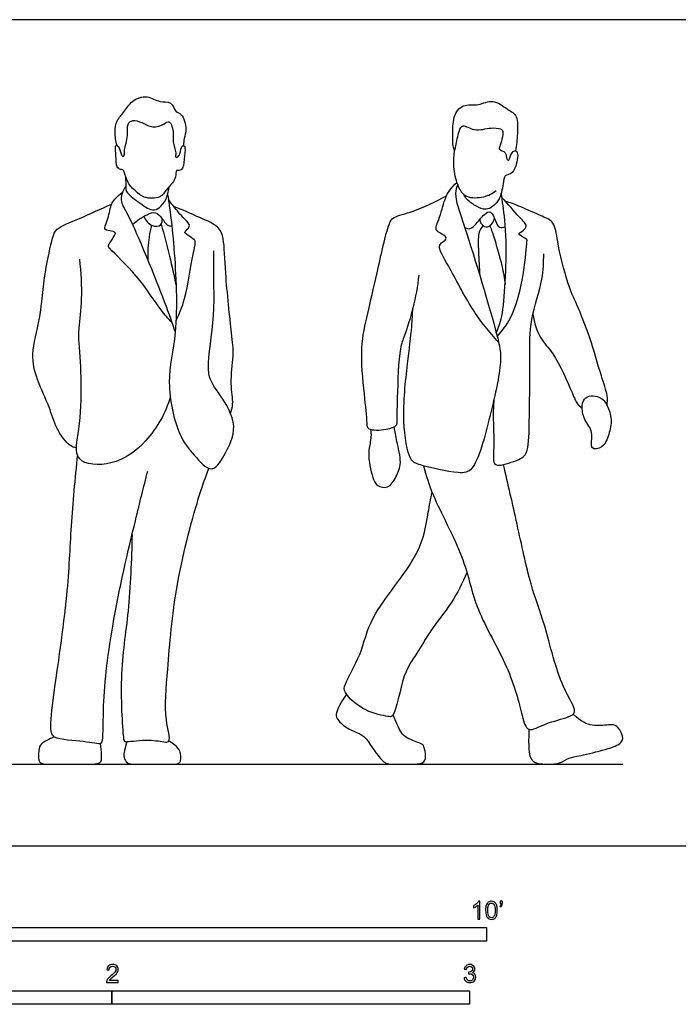
# Model space of a CAD drawing. Units: feet. Extents: x 0 to 24, y -2.2 to 7.6.
# Drawn here: x 5.7 to 11.8, y -1.5 to 7.6 of the extents above; entities that cross this region are included whole.
import ezdxf

# ---------------------------------------------------------------- set-up
doc = ezdxf.new("R2010")
doc.units = ezdxf.units.FT
doc.header["$MEASUREMENT"] = 0
for name, color, linetype, true_color in [('2D$AG-DIAGRAM', 7, 'Continuous', 0xfecc66), ('2D$AG-POP-CULTURE', 7, 'Continuous', 0x66ccff), ('2D$N-SYMB', 7, 'Continuous', 0x800040), ('2D$X-VPRT', 6, 'Continuous', 0xff00ff)]:
    doc.layers.add(name, color=color, linetype=linetype, true_color=true_color)

msp = doc.modelspace()

# ---------------------------------------------------------------- linework, layer by layer
at = {"layer": '2D$AG-DIAGRAM'}
msp.add_lwpolyline([(0.75, 0.75), (11.25, 0.75)], dxfattribs=at)
at = {"layer": '2D$AG-POP-CULTURE'}
for points, knots in [([(6.6089, 6.4283), (6.5964, 6.4679), (6.5867, 6.5501), (6.6003, 6.6607), (6.677, 6.7363), (6.7386, 6.8448), (6.8883, 6.8983), (6.9946, 6.8168), (7.1096, 6.8431), (7.1399, 6.7308), (7.2113, 6.7268), (7.2522, 6.5712), (7.224, 6.5048), (7.2187, 6.451), (7.217, 6.4283)], [0, 0, 0, 0, 0.35274, 0.677924, 0.998764, 1.350358, 1.72375, 2.07748, 2.388422, 2.688284, 2.931137, 3.306523, 3.597277, 3.810117, 3.810117, 3.810117, 3.810117]), ([(9.7072, 6.3778), (9.6996, 6.3992), (9.6864, 6.4459), (9.6939, 6.532), (9.6852, 6.69), (9.7768, 6.818), (9.929, 6.7875), (10.0575, 6.8645), (10.1908, 6.7576), (10.2939, 6.7059), (10.282, 6.5383), (10.2783, 6.4591), (10.2709, 6.4046), (10.2667, 6.3791)], [0, 0, 0, 0, 0.260973, 0.554309, 0.951179, 1.316843, 1.690705, 2.056038, 2.447994, 2.776114, 3.163669, 3.454883, 3.733748, 3.733748, 3.733748, 3.733748]), ([(6.6736, 6.1862), (6.682, 6.1643), (6.7008, 6.0788), (6.7809, 6.0085), (6.8494, 5.9414), (7.0129, 5.9378), (7.0547, 6.0222), (7.1194, 6.0819), (7.1474, 6.1358), (7.1508, 6.1958), (7.1566, 6.2015), (7.2143, 6.1932), (7.2251, 6.3041), (7.2357, 6.4004), (7.2264, 6.4294), (7.1949, 6.4293), (7.1929, 6.3511), (7.1634, 6.3189), (7.1396, 6.3168), (7.1567, 6.3668), (7.1112, 6.4654), (7.135, 6.5333), (7.0963, 6.6705), (7.0372, 6.6218), (6.9346, 6.5819), (6.8388, 6.6409), (6.7553, 6.6678), (6.6935, 6.6249), (6.7163, 6.5169), (6.6703, 6.3931), (6.6812, 6.3413), (6.6614, 6.3217), (6.6428, 6.3544), (6.6275, 6.422), (6.5917, 6.4368), (6.5926, 6.3822), (6.6001, 6.3341), (6.598, 6.2266), (6.6379, 6.2075), (6.6623, 6.208), (6.6696, 6.1967), (6.6736, 6.1862)], [0, 0, 0, 0, 0.322336, 0.649005, 0.957978, 1.334796, 1.628874, 1.921398, 2.175137, 2.408153, 2.483419, 2.683578, 2.999364, 3.320674, 3.473691, 3.608223, 3.876171, 4.083324, 4.196028, 4.396007, 4.718427, 5.001252, 5.332202, 5.557442, 5.882392, 6.213413, 6.501462, 6.738272, 7.060226, 7.425989, 7.646305, 7.772724, 7.944096, 8.214672, 8.362162, 8.561801, 8.803722, 9.119976, 9.310553, 9.45591, 9.608564, 9.608564, 9.608564, 9.608564]), ([(10.0896, 6.0112), (10.0546, 5.9853), (9.9779, 5.9456), (9.8112, 5.9399), (9.7417, 6.0355), (9.697, 6.1848), (9.6984, 6.3543), (9.7197, 6.4226), (9.741, 6.5555), (9.7798, 6.6319), (9.8901, 6.5506), (10.0367, 6.5977), (10.1234, 6.584), (10.165, 6.5618), (10.1234, 6.4198), (10.1088, 6.3903), (10.186, 6.3711), (10.177, 6.3062), (10.2116, 6.2815), (10.2216, 6.3704), (10.3011, 6.3953), (10.2736, 6.2314), (10.2294, 6.1628), (10.1598, 6.1582), (10.1524, 6.0691), (10.1245, 5.914), (9.9996, 5.8209), (9.9048, 5.8728), (9.8324, 5.9147), (9.7998, 5.9611), (9.7904, 5.9781)], [0, 0, 0, 0, 0.361755, 0.749857, 1.073163, 1.472861, 1.877213, 2.151759, 2.519417, 2.767458, 3.096364, 3.48969, 3.778741, 3.964424, 4.338298, 4.497008, 4.742517, 4.983581, 5.126037, 5.397648, 5.607474, 5.974096, 6.265165, 6.493965, 6.769714, 7.171032, 7.535663, 7.843927, 8.164064, 8.32882, 8.32882, 8.32882, 8.32882]), ([(6.6865, 6.1461), (6.6856, 6.1217), (6.6904, 6.0729), (6.682, 5.9965), (6.8029, 5.9139), (6.9294, 5.8169), (7.0004, 5.8573), (7.0613, 5.9279), (7.0756, 5.9985), (7.0865, 6.0365), (7.0906, 6.0554)], [0, 0, 0, 0, 0.270819, 0.528512, 0.90526, 1.295069, 1.554785, 1.856878, 2.123558, 2.364779, 2.364779, 2.364779, 2.364779]), ([(9.7349, 6.07), (9.7257, 6.0429), (9.6963, 5.9719), (9.8123, 5.6595), (10.1022, 4.6939), (10.1474, 4.4476), (10.039, 3.9547), (9.8994, 3.4371), (9.7412, 3.4114), (9.3887, 3.4912), (9.2822, 3.5369), (9.2186, 3.9254), (9.2721, 4.4086), (9.3157, 4.7599), (9.3208, 4.8799), (9.3232, 4.9365)], [0, 0, 0, 0, 0.293328, 0.864849, 1.871201, 2.386266, 3.096928, 3.80734, 4.171701, 4.764857, 5.088723, 5.682195, 6.407293, 6.994894, 7.407446, 7.407446, 7.407446, 7.407446]), ([(10.1117, 4.6193), (10.0246, 4.7165), (9.8606, 4.9132), (9.6676, 5.3045), (9.5443, 5.4956), (9.5949, 5.542), (9.6469, 5.5785), (9.5915, 5.6155), (9.5158, 5.6536), (9.5702, 5.7528), (9.6125, 5.9361), (9.6598, 6.0178), (9.7038, 6.069), (9.7277, 6.0901)], [0, 0, 0, 0, 0.625721, 1.298548, 1.739594, 1.969105, 2.186299, 2.411381, 2.677884, 2.985353, 3.424721, 3.734864, 4.04436, 4.04436, 4.04436, 4.04436]), ([(7.1116, 4.8035), (7.078, 4.8411), (7.0028, 4.9189), (6.8104, 5.2279), (6.5491, 5.4707), (6.5225, 5.5027), (6.5499, 5.5491), (6.5926, 5.6125), (6.5956, 5.6317), (6.5431, 5.6494), (6.4771, 5.6499), (6.5293, 5.7437), (6.547, 5.8828), (6.587, 5.9345), (6.6322, 5.9823), (6.6582, 6.0006)], [0, 0, 0, 0, 0.389081, 1.009498, 1.59897, 1.769257, 1.992423, 2.27209, 2.385699, 2.613625, 2.830843, 3.11798, 3.498825, 3.753897, 4.062398, 4.062398, 4.062398, 4.062398]), ([(6.6877, 6.0521), (6.6768, 6.0384), (6.6577, 6.0086), (6.6326, 5.9136), (6.7296, 5.783), (7.0547, 4.9741), (7.1098, 4.8087), (7.1424, 4.7136)], [0, 0, 0, 0, 0.229405, 0.512085, 0.910799, 1.833813, 2.383161, 2.383161, 2.383161, 2.383161]), ([(7.072, 5.98), (7.0787, 5.939), (7.0933, 5.8458), (7.139, 5.4641), (7.1753, 4.7011), (7.0476, 4.2802), (7.1609, 3.7665), (7.3035, 3.6023), (7.4768, 3.3966), (7.599, 3.5929), (7.7351, 3.8503), (7.5545, 4.149), (7.406, 4.3266), (7.5132, 4.7996), (7.4918, 5.2829), (7.4965, 5.4032), (7.4968, 5.4603)], [0, 0, 0, 0, 0.353387, 0.967041, 1.843755, 2.525126, 3.2191, 3.705611, 4.151491, 4.561786, 5.095255, 5.65793, 6.122741, 6.808019, 7.50693, 7.920887, 7.920887, 7.920887, 7.920887]), ([(9.3787, 5.2366), (9.3661, 5.1357), (9.3319, 4.9463), (9.2489, 4.6794), (9.1947, 4.5655), (9.18, 4.1206), (9.1751, 3.8932), (9.1755, 3.8512), (9.078, 3.8114), (8.9082, 3.8078), (8.9041, 3.8915), (8.8779, 4.1632), (8.8348, 4.5697), (8.9103, 4.8916), (8.9926, 5.2383), (9.0912, 5.7028), (9.1461, 5.7778), (9.3434, 5.8211), (9.5341, 5.9136), (9.6328, 5.9671)], [0, 0, 0, 0, 0.552398, 1.06482, 1.426308, 2.097606, 2.571875, 2.742436, 3.056559, 3.448133, 3.689982, 4.207368, 4.857043, 5.423566, 6.043785, 6.720207, 7.002278, 7.430668, 8.010979, 8.010979, 8.010979, 8.010979]), ([(10.0896, 4.7083), (10.1087, 4.7588), (10.1607, 4.8555), (10.1946, 5.55), (10.154, 5.8634), (10.1411, 5.9527), (10.1348, 5.9912)], [0, 0, 0, 0, 0.402415, 1.23099, 1.804451, 2.146518, 2.146518, 2.146518, 2.146518]), ([(6.2359, 3.651), (6.2147, 3.6573), (6.1662, 3.6674), (6.0397, 3.8364), (5.9929, 4.0281), (5.8671, 4.2801), (5.8125, 4.5174), (5.9128, 4.8507), (5.9372, 5.2493), (6.013, 5.5727), (6.0457, 5.6742), (6.281, 5.7607), (6.4597, 5.8479), (6.5584, 5.8894)], [0, 0, 0, 0, 0.257331, 0.697155, 1.154614, 1.678848, 2.165122, 2.745258, 3.39664, 3.96177, 4.265722, 4.743496, 5.310312, 5.310312, 5.310312, 5.310312]), ([(7.1496, 4.8184), (7.1799, 4.885), (7.2409, 5.0108), (7.2982, 5.4144), (7.3349, 5.5494), (7.3068, 5.572), (7.2365, 5.6213), (7.2237, 5.6326), (7.2678, 5.6686), (7.2797, 5.7075), (7.2054, 5.7719), (7.1203, 5.8801), (7.093, 5.9142), (7.0798, 5.9314)], [0, 0, 0, 0, 0.468567, 1.110908, 1.460047, 1.636208, 1.929079, 2.033699, 2.256817, 2.440975, 2.743533, 3.119669, 3.374732, 3.374732, 3.374732, 3.374732]), ([(10.098, 4.6762), (10.1441, 4.7281), (10.2404, 4.8388), (10.3501, 5.2406), (10.3679, 5.5398), (10.3756, 5.5707), (10.2881, 5.6088), (10.3096, 5.6312), (10.396, 5.6861), (10.2856, 5.7773), (10.1999, 5.8934), (10.1418, 5.9468)], [0, 0, 0, 0, 0.456462, 1.11598, 1.648224, 1.802658, 2.082081, 2.218549, 2.495262, 2.823204, 3.309568, 3.309568, 3.309568, 3.309568]), ([(11.1062, 4.0397), (11.109, 4.0706), (11.1145, 4.1391), (11.0461, 4.3251), (10.9547, 4.6633), (10.8309, 4.9692), (10.7397, 5.1565), (10.6471, 5.5392), (10.6306, 5.7269), (10.507, 5.7793), (10.3044, 5.8716), (10.2164, 5.9024), (10.1711, 5.9181)], [0, 0, 0, 0, 0.30512, 0.740548, 1.343923, 1.913333, 2.379417, 3.00659, 3.422268, 3.766188, 4.237727, 4.617209, 4.617209, 4.617209, 4.617209]), ([(6.7514, 5.7002), (6.7872, 5.7408), (6.8794, 5.7946), (6.9626, 5.8256), (7.0235, 5.7617), (7.0631, 5.6931), (7.0967, 5.6902), (7.111, 5.6894)], [0, 0, 0, 0, 0.403059, 0.68222, 0.96305, 1.240428, 1.447285, 1.447285, 1.447285, 1.447285]), ([(7.6499, 3.9692), (7.659, 3.9972), (7.6812, 4.0583), (7.642, 4.2476), (7.6829, 4.5051), (7.6595, 4.7078), (7.5991, 5.2502), (7.5941, 5.5623), (7.5452, 5.696), (7.3332, 5.778), (7.2139, 5.8358), (7.1283, 5.8697)], [0, 0, 0, 0, 0.297174, 0.731265, 1.234246, 1.695144, 2.436867, 2.999681, 3.347695, 3.80777, 4.266399, 4.266399, 4.266399, 4.266399]), ([(9.7987, 5.6786), (9.8087, 5.671), (9.8355, 5.6541), (9.9011, 5.6932), (9.9701, 5.7999), (10.0448, 5.835), (10.0836, 5.7346), (10.1081, 5.6677), (10.1555, 5.6766), (10.1725, 5.6835)], [0, 0, 0, 0, 0.19436, 0.454657, 0.819339, 1.0618, 1.365873, 1.621982, 1.856672, 1.856672, 1.856672, 1.856672]), ([(6.854, 5.7775), (6.8677, 5.7426), (6.9184, 5.6793), (7.0212, 5.6879), (7.0235, 5.7383), (7.0223, 5.7575)], [0, 0, 0, 0, 0.3354618, 0.6168878, 0.8569878, 0.8569878, 0.8569878, 0.8569878]), ([(6.9255, 5.6961), (6.9156, 5.6602), (6.8977, 5.5875), (6.887, 5.447), (6.8903, 5.377)], [0, 0, 0, 0, 0.3345543, 0.7928973, 0.7928973, 0.7928973, 0.7928973]), ([(7.0132, 5.707), (7.0403, 5.6093), (7.0911, 5.4129), (7.1313, 5.234), (7.1501, 5.1443)], [0, 0, 0, 0, 0.551607, 1.075971, 1.075971, 1.075971, 1.075971]), ([(9.9372, 5.7484), (9.9409, 5.7266), (9.9634, 5.6817), (10.0221, 5.6806), (10.0519, 5.7089), (10.069, 5.745), (10.0716, 5.7642)], [0, 0, 0, 0, 0.2575574, 0.4788656, 0.676327, 0.9173146, 0.9173146, 0.9173146, 0.9173146]), ([(9.9665, 5.694), (9.9512, 5.6719), (9.9168, 5.6222), (9.9281, 5.448), (9.9312, 5.3066), (9.9384, 5.2325)], [0, 0, 0, 0, 0.284203, 0.692203, 1.164894, 1.164894, 1.164894, 1.164894]), ([(10.0315, 5.6918), (10.0459, 5.652), (10.0736, 5.5739), (10.1463, 5.3192), (10.1626, 5.2102), (10.1704, 5.153)], [0, 0, 0, 0, 0.356431, 0.863452, 1.279699, 1.279699, 1.279699, 1.279699]), ([(10.0661, 4.089), (10.0542, 3.9464), (10.0801, 3.6873), (10.0422, 3.4532), (10.2565, 3.5312), (10.3816, 3.576), (10.3938, 3.8513), (10.4001, 4.4689), (10.3899, 4.8178), (10.5249, 5.2001), (10.5239, 5.3556), (10.5245, 5.4326)], [0, 0, 0, 0, 0.655053, 1.056885, 1.465563, 1.81439, 2.307785, 3.101076, 3.711553, 4.329256, 4.809789, 4.809789, 4.809789, 4.809789]), ([(7.097, 4.1199), (7.0558, 3.973), (6.8967, 3.7016), (6.5884, 3.4785), (6.1896, 3.5032), (6.2726, 3.846), (6.2871, 4.2508), (6.2688, 4.5101), (6.2547, 4.6779), (6.2598, 4.7595), (6.2923, 5.0326), (6.2804, 5.2638), (6.2664, 5.384)], [0, 0, 0, 0, 0.676564, 1.294426, 1.834392, 2.355241, 3.006613, 3.631883, 3.631883, 3.973086, 4.489494, 5.092246, 5.092246, 5.092246, 5.092246]), ([(10.4254, 4.8799), (10.4366, 4.8041), (10.4867, 4.6441), (10.6207, 4.5354), (10.7849, 4.1647), (10.8262, 4.0583), (10.8619, 4.0295), (10.8776, 4.0184)], [0, 0, 0, 0, 0.479374, 0.907115, 1.537706, 1.875418, 2.115644, 2.115644, 2.115644, 2.115644]), ([(11.1062, 4.0397), (11.0888, 4.0743), (11.045, 4.1369), (10.8567, 4.1338), (10.8838, 3.8955), (10.9914, 3.8135), (10.9373, 3.6236), (11.0761, 3.6522), (11.1253, 3.7761), (11.1552, 3.9135), (11.1251, 4.002), (11.1062, 4.0397)], [0, 0, 0, 0, 0.331293, 0.694932, 1.126443, 1.49657, 1.871478, 2.159305, 2.521535, 2.896555, 3.258027, 3.258027, 3.258027, 3.258027]), ([(8.9347, 3.8207), (8.9441, 3.7766), (8.9318, 3.6899), (8.9048, 3.5788), (8.9575, 3.3579), (8.9934, 3.3034), (9.1053, 3.2719), (9.1728, 3.3905), (9.2281, 3.5152), (9.1726, 3.7147), (9.1605, 3.8007), (9.1516, 3.8447)], [0, 0, 0, 0, 0.367577, 0.708394, 1.17145, 1.428094, 1.728744, 2.073395, 2.444938, 2.889172, 3.256005, 3.256005, 3.256005, 3.256005]), ([(6.2446, 3.5891), (6.2226, 3.3719), (6.1777, 2.922), (6.1629, 2.3103), (6.0229, 1.3989), (5.992, 1.1193), (6.008, 0.9745), (6.2759, 0.9719), (6.447, 0.9321), (6.4836, 0.9514), (6.4747, 1.3046), (6.5472, 2.0148), (6.7744, 2.9802), (6.8509, 3.287), (6.8905, 3.439)], [0, 0, 0, 0, 0.8092, 1.608928, 2.585758, 3.175185, 3.350032, 3.826131, 4.250502, 4.399647, 4.93846, 5.821558, 6.815297, 7.501635, 7.501635, 7.501635, 7.501635]), ([(6.7468, 2.8586), (6.7401, 2.6245), (6.7243, 2.1425), (6.6233, 1.5963), (6.6623, 0.9903), (6.6776, 0.9459), (6.8789, 0.9848), (7.0279, 0.953), (7.1112, 0.948), (7.0332, 1.1918), (7.0792, 1.6477), (7.1285, 2.3811), (7.3571, 3.2161), (7.4208, 3.3829), (7.451, 3.4633)], [0, 0, 0, 0, 0.838218, 1.629519, 2.373545, 2.537292, 2.970357, 3.381978, 3.596417, 4.037583, 4.720944, 5.605456, 6.52492, 7.03259, 7.03259, 7.03259, 7.03259]), ([(9.421, 3.4879), (9.448, 3.3964), (9.4945, 3.2104), (9.8105, 2.6437), (9.8885, 2.162), (10.205, 1.6626), (10.3223, 1.2229), (10.3686, 1.0262), (10.5454, 1.1312), (10.7425, 1.173), (10.8452, 1.229), (10.6657, 1.4788), (10.543, 2.0295), (10.3962, 2.3949), (10.2818, 2.9621), (10.1968, 3.316), (10.1555, 3.4985)], [0, 0, 0, 0, 0.534905, 1.325343, 2.035768, 2.802981, 3.486312, 3.859005, 4.260658, 4.727433, 5.000411, 5.503689, 6.264962, 6.904036, 7.653492, 8.402782, 8.402782, 8.402782, 8.402782]), ([(9.8194, 2.5082), (9.7781, 2.4122), (9.6873, 2.2248), (9.4816, 1.9823), (9.362, 1.7582), (9.2262, 1.5878), (9.1644, 1.1746), (9.0864, 1.1888), (8.8807, 1.223), (8.6861, 1.3998), (8.6955, 1.4904), (8.8669, 1.7752), (8.915, 2.1125), (9.408, 2.6616), (9.4521, 3.0059), (9.4882, 3.1843), (9.4993, 3.2459)], [0, 0, 0, 0, 0.559955, 1.123837, 1.615737, 2.106756, 2.717395, 2.937403, 3.39585, 3.892314, 4.168158, 4.719093, 5.321158, 6.161124, 6.788639, 7.11804, 7.11804, 7.11804, 7.11804])]:
    msp.add_open_spline(points, degree=3, knots=knots, dxfattribs=at)
for points in [[(8.7138, 1.3918), (8.6082, 1.2286), (8.6132, 1.1687), (8.7115, 1.0804), (8.8248, 1.0321), (8.8864, 1.0038), (8.9647, 0.8788), (9.0613, 0.75), (9.1379, 0.75), (9.3062, 0.75), (9.4261, 0.75), (9.4478, 0.8155), (9.4244, 0.9221), (9.4078, 0.9388), (9.2379, 0.9904), (9.1946, 1.0687), (9.143, 1.2021)], [(10.3875, 1.0695), (10.3838, 0.8939), (10.3938, 0.7957), (10.4571, 0.75), (10.572, 0.75), (10.6703, 0.75), (10.7619, 0.814), (10.8335, 0.819), (11.1117, 0.8856), (11.2599, 0.9439), (11.2499, 1.0255), (11.1966, 1.1088), (11.1383, 1.1138), (10.9634, 1.0905), (10.8718, 1.1371), (10.7964, 1.2084)], [(6.0322, 1.0016), (5.9854, 0.9751), (5.8926, 0.9441), (5.8867, 0.8456), (5.8867, 0.75), (5.9693, 0.75), (6.2321, 0.75), (6.3481, 0.75), (6.4628, 0.75), (6.4749, 0.7943), (6.4551, 0.9394)], [(6.6974, 0.9568), (6.6703, 0.8608), (6.6676, 0.8095), (6.6986, 0.75), (6.762, 0.75), (6.982, 0.75), (7.129, 0.75), (7.1965, 0.75), (7.1965, 0.8473), (7.1763, 0.9053), (7.0838, 0.9619)]]:
    msp.add_open_spline(points, degree=3, dxfattribs=at)
at = {"layer": '2D$N-SYMB'}
for points in [[(5, -0.875), (5, -0.75), (10, -0.75), (10, -0.875)], [(3.2808, -1.4554), (3.2808, -1.3304), (6.5617, -1.3304), (6.5617, -1.4554)], [(6.5617, -1.4554), (6.5617, -1.3304), (9.8425, -1.3304), (9.8425, -1.4554)]]:
    msp.add_lwpolyline(points, close=True, dxfattribs=at)
for points, knots in [([(9.9397, -0.6738), (9.9331, -0.6738), (9.9265, -0.6738), (9.92, -0.6738), (9.92, -0.6309), (9.92, -0.5881), (9.92, -0.5453), (9.915, -0.5502), (9.9081, -0.5552), (9.9002, -0.5591), (9.8923, -0.5641), (9.8854, -0.568), (9.8794, -0.57), (9.8794, -0.5634), (9.8794, -0.5568), (9.8794, -0.5502), (9.8903, -0.5453), (9.9002, -0.5384), (9.9091, -0.5315), (9.917, -0.5236), (9.9229, -0.5166), (9.9269, -0.5087), (9.9312, -0.5087), (9.9354, -0.5087), (9.9397, -0.5087), (9.9397, -0.5637), (9.9397, -0.6188), (9.9397, -0.6738)], [0, 0, 0, 0, 1, 1, 1, 2, 2, 2, 3, 3, 3, 4, 4, 4, 5, 5, 5, 6, 6, 6, 7, 7, 7, 8, 8, 8, 9, 9, 9, 9]), ([(9.9911, -0.5927), (9.9911, -0.574), (9.9931, -0.5581), (9.997, -0.5463), (10.002, -0.5344), (10.0079, -0.5255), (10.0158, -0.5186), (10.0227, -0.5127), (10.0336, -0.5087), (10.0455, -0.5087), (10.0544, -0.5087), (10.0613, -0.5107), (10.0682, -0.5147), (10.0751, -0.5176), (10.08, -0.5236), (10.085, -0.5295), (10.0889, -0.5364), (10.0929, -0.5443), (10.0949, -0.5542), (10.0978, -0.5641), (10.0988, -0.5769), (10.0988, -0.5927), (10.0988, -0.6125), (10.0968, -0.6283), (10.0929, -0.6402), (10.0889, -0.652), (10.083, -0.6609), (10.0751, -0.6678), (10.0672, -0.6738), (10.0573, -0.6757), (10.0455, -0.6757), (10.0296, -0.6757), (10.0168, -0.6718), (10.0079, -0.6599), (9.997, -0.6461), (9.9911, -0.6244), (9.9911, -0.5927)], [0, 0, 0, 0, 1, 1, 1, 2, 2, 2, 3, 3, 3, 4, 4, 4, 5, 5, 5, 6, 6, 6, 7, 7, 7, 8, 8, 8, 9, 9, 9, 10, 10, 10, 11, 11, 11, 12, 12, 12, 12]), ([(10.0119, -0.5927), (10.0119, -0.6204), (10.0158, -0.6382), (10.0217, -0.6471), (10.0277, -0.656), (10.0356, -0.6609), (10.0455, -0.6609), (10.0544, -0.6609), (10.0623, -0.656), (10.0682, -0.6471), (10.0751, -0.6382), (10.0781, -0.6204), (10.0781, -0.5927), (10.0781, -0.5661), (10.0751, -0.5483), (10.0682, -0.5394), (10.0623, -0.5305), (10.0544, -0.5255), (10.0445, -0.5255), (10.0356, -0.5255), (10.0287, -0.5295), (10.0227, -0.5374), (10.0158, -0.5473), (10.0119, -0.5661), (10.0119, -0.5927)], [0, 0, 0, 0, 1, 1, 1, 2, 2, 2, 3, 3, 3, 4, 4, 4, 5, 5, 5, 6, 6, 6, 7, 7, 7, 8, 8, 8, 8]), ([(10.1235, -0.5315), (10.1235, -0.5236), (10.1235, -0.5157), (10.1235, -0.5077), (10.1308, -0.5077), (10.138, -0.5077), (10.1453, -0.5077), (10.1453, -0.514), (10.1453, -0.5203), (10.1453, -0.5265), (10.1453, -0.5364), (10.1443, -0.5443), (10.1413, -0.5483), (10.1383, -0.5542), (10.1334, -0.5591), (10.1265, -0.5621), (10.1248, -0.5595), (10.1232, -0.5568), (10.1215, -0.5542), (10.1255, -0.5522), (10.1285, -0.5502), (10.1304, -0.5463), (10.1324, -0.5423), (10.1344, -0.5374), (10.1344, -0.5315), (10.1308, -0.5315), (10.1271, -0.5315), (10.1235, -0.5315)], [0, 0, 0, 0, 1, 1, 1, 2, 2, 2, 3, 3, 3, 4, 4, 4, 5, 5, 5, 6, 6, 6, 7, 7, 7, 8, 8, 8, 9, 9, 9, 9]), ([(6.619, -1.2354), (6.619, -1.2417), (6.619, -1.2479), (6.619, -1.2542), (6.5831, -1.2542), (6.5472, -1.2542), (6.5113, -1.2542), (6.5103, -1.2503), (6.5113, -1.2453), (6.5133, -1.2404), (6.5162, -1.2335), (6.5202, -1.2255), (6.5261, -1.2186), (6.533, -1.2117), (6.5409, -1.2038), (6.5528, -1.1939), (6.5706, -1.1791), (6.5824, -1.1672), (6.5893, -1.1593), (6.5953, -1.1504), (6.5982, -1.1425), (6.5982, -1.1346), (6.5982, -1.1267), (6.5953, -1.1198), (6.5903, -1.1149), (6.5844, -1.1089), (6.5765, -1.106), (6.5676, -1.106), (6.5577, -1.106), (6.5498, -1.1089), (6.5439, -1.1149), (6.538, -1.1208), (6.535, -1.1287), (6.535, -1.1396), (6.5281, -1.1389), (6.5212, -1.1383), (6.5142, -1.1376), (6.5162, -1.1218), (6.5212, -1.1099), (6.531, -1.102), (6.5399, -1.0941), (6.5528, -1.0892), (6.5676, -1.0892), (6.5834, -1.0892), (6.5963, -1.0941), (6.6052, -1.103), (6.615, -1.1119), (6.619, -1.1228), (6.619, -1.1356), (6.619, -1.1416), (6.618, -1.1485), (6.615, -1.1544), (6.6121, -1.1613), (6.6081, -1.1672), (6.6022, -1.1751), (6.5953, -1.1821), (6.5854, -1.191), (6.5706, -1.2038), (6.5587, -1.2137), (6.5508, -1.2206), (6.5478, -1.2246), (6.5439, -1.2275), (6.5409, -1.2315), (6.539, -1.2354), (6.5656, -1.2354), (6.5923, -1.2354), (6.619, -1.2354)], [0, 0, 0, 0, 1, 1, 1, 2, 2, 2, 3, 3, 3, 4, 4, 4, 5, 5, 5, 6, 6, 6, 7, 7, 7, 8, 8, 8, 9, 9, 9, 10, 10, 10, 11, 11, 11, 12, 12, 12, 13, 13, 13, 14, 14, 14, 15, 15, 15, 16, 16, 16, 17, 17, 17, 18, 18, 18, 19, 19, 19, 20, 20, 20, 21, 21, 21, 22, 22, 22, 22]), ([(9.7931, -1.2117), (9.8, -1.2107), (9.8069, -1.2097), (9.8139, -1.2087), (9.8158, -1.2196), (9.8198, -1.2285), (9.8257, -1.2335), (9.8307, -1.2384), (9.8376, -1.2414), (9.8455, -1.2414), (9.8554, -1.2414), (9.8633, -1.2374), (9.8702, -1.2315), (9.8761, -1.2246), (9.8801, -1.2167), (9.8801, -1.2068), (9.8801, -1.1969), (9.8761, -1.19), (9.8702, -1.184), (9.8643, -1.1781), (9.8564, -1.1742), (9.8475, -1.1742), (9.8435, -1.1742), (9.8386, -1.1751), (9.8336, -1.1771), (9.8343, -1.1712), (9.8349, -1.1653), (9.8356, -1.1593), (9.8366, -1.1593), (9.8376, -1.1593), (9.8386, -1.1593), (9.8475, -1.1593), (9.8554, -1.1574), (9.8623, -1.1524), (9.8692, -1.1485), (9.8722, -1.1416), (9.8722, -1.1317), (9.8722, -1.1248), (9.8692, -1.1188), (9.8643, -1.1139), (9.8593, -1.1089), (9.8534, -1.106), (9.8455, -1.106), (9.8376, -1.106), (9.8307, -1.1089), (9.8257, -1.1139), (9.8208, -1.1188), (9.8168, -1.1257), (9.8158, -1.1356), (9.8089, -1.1346), (9.802, -1.1336), (9.7951, -1.1327), (9.7981, -1.1188), (9.803, -1.108), (9.8119, -1.101), (9.8208, -1.0931), (9.8316, -1.0892), (9.8445, -1.0892), (9.8534, -1.0892), (9.8623, -1.0912), (9.8692, -1.0951), (9.8771, -1.0991), (9.883, -1.105), (9.887, -1.1109), (9.8909, -1.1178), (9.8929, -1.1248), (9.8929, -1.1327), (9.8929, -1.1396), (9.8909, -1.1455), (9.887, -1.1514), (9.883, -1.1574), (9.8781, -1.1623), (9.8702, -1.1653), (9.8801, -1.1682), (9.888, -1.1722), (9.8929, -1.1801), (9.8979, -1.187), (9.9008, -1.1959), (9.9008, -1.2058), (9.9008, -1.2206), (9.8959, -1.2325), (9.885, -1.2423), (9.8751, -1.2522), (9.8613, -1.2562), (9.8455, -1.2562), (9.8316, -1.2562), (9.8188, -1.2532), (9.8099, -1.2443), (9.8, -1.2364), (9.7951, -1.2246), (9.7931, -1.2117)], [0, 0, 0, 0, 1, 1, 1, 2, 2, 2, 3, 3, 3, 4, 4, 4, 5, 5, 5, 6, 6, 6, 7, 7, 7, 8, 8, 8, 9, 9, 9, 10, 10, 10, 11, 11, 11, 12, 12, 12, 13, 13, 13, 14, 14, 14, 15, 15, 15, 16, 16, 16, 17, 17, 17, 18, 18, 18, 19, 19, 19, 20, 20, 20, 21, 21, 21, 22, 22, 22, 23, 23, 23, 24, 24, 24, 25, 25, 25, 26, 26, 26, 27, 27, 27, 28, 28, 28, 29, 29, 29, 30, 30, 30, 30])]:
    msp.add_open_spline(points, degree=3, knots=knots, dxfattribs=at)
at = {"layer": '2D$X-VPRT'}
msp.add_lwpolyline([(0, 0), (12, 0), (12, 7.5833), (0, 7.5833)], close=True, dxfattribs=at)

doc.saveas('drawing.dxf')
